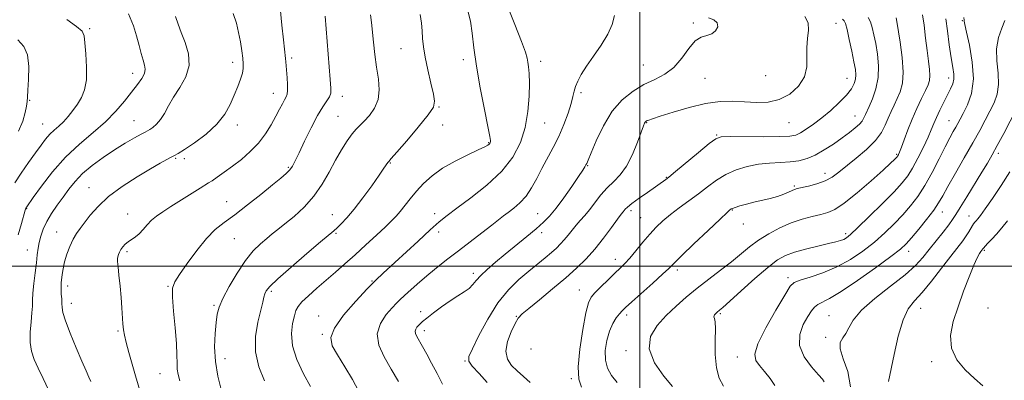
# Model space of a CAD drawing. Extents: x 2069800 to 2072700, y 347300 to 350200.
# Drawn here: x 2070257 to 2070643, y 347955 to 348097 of the extents above; entities that cross this region are included whole.
import ezdxf

# ---------------------------------------------------------------- set-up
doc = ezdxf.new("R2010")
doc.units = 0
doc.header["$MEASUREMENT"] = 0
for name, color, linetype, lineweight in [('32000', 7, 'Continuous', 0), ('DTM SPOT ELEVATION', 2, 'Continuous', 13), ('INDEX CONTOUR', 41, 'Continuous', 13), ('INTERMEDIATE CONTOUR', 44, 'Continuous', 0)]:
    doc.layers.add(name, color=color, linetype=linetype, lineweight=lineweight)

msp = doc.modelspace()

# ---------------------------------------------------------------- linework, layer by layer
at = {"layer": '32000', "flags": 128}
for points in [[(2070500, 347500), (2070500, 350000)], [(2070000, 348000), (2072500, 348000)]]:
    msp.add_lwpolyline(points, dxfattribs=at)
at = {"layer": 'DTM SPOT ELEVATION'}
for p in [(2070521.01, 348095.35, 1078.2), (2070626.29, 348096.21, 1064.1), (2070284.57, 348093.17, 1099.8), (2070576.78, 348095.17, 1074.8), (2070406.52, 348085.24, 1086.9), (2070363.69, 348081.64, 1091.7), (2070430.94, 348081.03, 1084.4), (2070461.13, 348080.3, 1081.5), (2070340.56, 348079.9, 1094.5), (2070501.37, 348078.85, 1078.9), (2070301.44, 348075.62, 1098.6), (2070525.51, 348073.64, 1077.2), (2070549.348, 348074.745, 1077.46), (2070581.21, 348073.64, 1074.8), (2070620.93, 348073.72, 1066.6), (2070261.02, 348064.98, 1101.9), (2070356.47, 348067.76, 1092.7), (2070383.54, 348066.58, 1089.5), (2070476.96, 348068.08, 1079.7), (2070421.31, 348062.37, 1085.9), (2070301.89, 348057.05, 1096.9), (2070381.84, 348058.81, 1088.9), (2070584.26, 348058.88, 1072.8), (2070621.11, 348057.02, 1064.8), (2070266.16, 348055.74, 1100.9), (2070342.32, 348055.34, 1093.5), (2070422.77, 348055.31, 1085.4), (2070462.77, 348056.09, 1081.1), (2070502.75, 348056.31, 1075.9), (2070558.48, 348056.22, 1075.1), (2070530.12, 348051.43, 1074.1), (2070440.83, 348048.46, 1084.1), (2070318.27, 348042.3, 1093.8), (2070321.58, 348042.15, 1093.6), (2070600.59, 348043.9, 1068.2), (2070640.47, 348044.2, 1059.6), (2070362.36, 348038.83, 1090.2), (2070402.24, 348040.47, 1085.9), (2070479.61, 348039.39, 1077.9), (2070510.41, 348034.88, 1074.1), (2070572.52, 348036.41, 1070.6), (2070284.22, 348030.77, 1094.7), (2070560.47, 348031.41, 1070.2), (2070259.89, 348022.53, 1097.9), (2070338.25, 348025.37, 1090.8), (2070299.36, 348020.49, 1092.8), (2070379.54, 348020.24, 1086.8), (2070419.7, 348020.67, 1082.5), (2070459.96, 348020.62, 1078.9), (2070496.57, 348021.73, 1073.6), (2070500.31, 348019.02, 1072.9), (2070536.23, 348022.03, 1069.9), (2070618.48, 348021.29, 1061.3), (2070628.92, 348019.64, 1058.7), (2070540.54, 348016.5, 1069.5), (2070271.61, 348013.39, 1094.7), (2070341.21, 348010.84, 1089.1), (2070381.04, 348012.91, 1085.8), (2070421.18, 348013.45, 1081.6), (2070461.5, 348013.13, 1077.5), (2070580.58, 348012.76, 1066.4), (2070260.06, 348006.36, 1096.8), (2070299.22, 348005.7, 1091.7), (2070605.34, 348005.82, 1061.4), (2070634.93, 348006.2, 1055.8), (2070490.37, 348002.74, 1072.6), (2070434.74, 347997.26, 1078.4), (2070514.72, 347998.53, 1069.6), (2070558, 347995.55, 1064.4), (2070275.94, 347992.25, 1093.5), (2070315.21, 347992.12, 1090.1), (2070395.14, 347994.17, 1082.1), (2070355.71, 347990.14, 1085.7), (2070476.3, 347990.69, 1072.8), (2070277.34, 347985.41, 1093.4), (2070333.28, 347984.65, 1088.2), (2070610, 347983.52, 1057.3), (2070636.41, 347983.7, 1054.9), (2070374.27, 347980.45, 1082.6), (2070414.15, 347982.18, 1078.5), (2070451.7, 347980.39, 1074.1), (2070494.86, 347980.88, 1069.6), (2070531.56, 347981.42, 1065.8), (2070574.1, 347980.68, 1060.9), (2070295.62, 347974.65, 1092.2), (2070375.72, 347973.36, 1082.1), (2070415.67, 347974.78, 1077.5), (2070572.82, 347972.11, 1060.3), (2070457.42, 347967.53, 1072.2), (2070494.62, 347966.88, 1068.3), (2070538.14, 347964.46, 1064.6), (2070337.52, 347963.81, 1087.3), (2070431.51, 347962.89, 1076.1), (2070614.34, 347962.57, 1056.3), (2070312.06, 347957.91, 1090.9), (2070473.21, 347955.96, 1072.2)]:
    msp.add_point(p, dxfattribs=at)
at = {"layer": 'INDEX CONTOUR'}
for points in [[(2070255.183, 348032.747, 1100), (2070257.677, 348036.505, 1100), (2070260.552, 348040.604, 1100), (2070263.288, 348044.421, 1100), (2070265.492, 348047.473, 1100), (2070267.289, 348049.833, 1100), (2070268.934, 348051.712, 1100), (2070270.635, 348053.324, 1100), (2070272.416, 348054.889, 1100), (2070274.2569, 348056.629, 1100), (2070276.13, 348058.706, 1100), (2070277.974, 348061.051, 1100), (2070279.725, 348063.5361, 1100), (2070281.298, 348066.126, 1100), (2070282.53, 348069.16, 1100), (2070283.243, 348073.071, 1100), (2070283.3401, 348078.041, 1100), (2070283.048, 348083.238, 1100), (2070282.681, 348087.583, 1100), (2070282.37, 348090.339, 1100), (2070281.5331, 348092.154, 1100), (2070279.404, 348094.02, 1100), (2070275.564, 348096.649, 1100)], [(2070319.811, 347955.147, 1090), (2070319.139, 347957.612, 1090), (2070318.826, 347959.7289, 1090), (2070318.757, 347962.074, 1090), (2070318.73, 347965.219, 1090), (2070318.52, 347969.734, 1090), (2070317.9889, 347975.847, 1090), (2070317.3571, 347982.416, 1090), (2070316.931, 347987.954, 1090), (2070317.01, 347991.468, 1090), (2070317.86, 347993.933, 1090), (2070319.739, 347996.814, 1090), (2070322.76, 348001.141, 1090), (2070326.467, 348006.209, 1090), (2070330.262, 348010.879, 1090), (2070333.737, 348014.346, 1090), (2070337.2501, 348017.152, 1090), (2070341.353, 348020.176, 1090), (2070346.354, 348024.02, 1090), (2070351.595, 348028.179, 1090), (2070356.179, 348031.8721, 1090), (2070359.423, 348034.52, 1090), (2070361.524, 348036.344, 1090), (2070362.892, 348037.765, 1090), (2070363.935, 348039.229, 1090), (2070365.03, 348041.273, 1090), (2070366.549, 348044.459, 1090), (2070368.73, 348049.073, 1090), (2070371.28, 348054.298, 1090), (2070373.775, 348059.045, 1090), (2070375.856, 348062.478, 1090), (2070377.427, 348064.784, 1090), (2070378.461, 348066.41, 1090), (2070378.955, 348067.857, 1090), (2070379.016, 348069.858, 1090), (2070378.774, 348073.203, 1090), (2070376.756, 348098.048, 1090)], [(2070405.502, 347954.81, 1080), (2070402.676, 347959.685, 1080), (2070399.907, 347964.492, 1080), (2070397.832, 347969.132, 1080), (2070397.1781, 347973.529, 1080), (2070398.376, 347977.578, 1080), (2070400.6769, 347981.064, 1080), (2070403.039, 347983.743, 1080), (2070404.708, 347985.5221, 1080), (2070406.077, 347986.907, 1080), (2070407.83, 347988.5551, 1080), (2070410.472, 347990.95, 1080), (2070413.792, 347993.88, 1080), (2070417.399, 347996.962, 1080), (2070421.012, 347999.915, 1080), (2070424.771, 348002.873, 1080), (2070428.9251, 348006.072, 1080), (2070438.169, 348013.146, 1080), (2070442.044, 348016.131, 1080), (2070446.649, 348019.743, 1080), (2070448.451, 348021.125, 1080), (2070450.628, 348022.775, 1080), (2070453.053, 348024.864, 1080), (2070455.446, 348027.505, 1080), (2070457.603, 348030.754, 1080), (2070459.616, 348034.451, 1080), (2070461.655, 348038.38, 1080), (2070466.081, 348046.509, 1080), (2070468.253, 348050.877, 1080), (2070470.224, 348055.494, 1080), (2070471.876, 348059.955, 1080), (2070473.093, 348063.751, 1080), (2070473.828, 348066.539, 1080), (2070474.31, 348068.632, 1080), (2070474.84, 348070.509, 1080), (2070475.693, 348072.601, 1080), (2070477.064, 348075.151, 1080), (2070479.124, 348078.357, 1080), (2070481.91, 348082.306, 1080), (2070484.92, 348086.648, 1080), (2070487.518, 348090.924, 1080), (2070489.22, 348094.773, 1080), (2070490.15, 348098.238, 1080)], [(2070491.09, 347954.4899, 1070), (2070488.945, 347957.201, 1070), (2070487.387, 347959.998, 1070), (2070486.541, 347963.198, 1070), (2070486.478, 347966.978, 1070), (2070487.0621, 347970.958, 1070), (2070488.104, 347974.621, 1070), (2070489.413, 347977.552, 1070), (2070490.787, 347979.758, 1070), (2070492.0199, 347981.349, 1070), (2070493.055, 347982.529, 1070), (2070494.433, 347983.876, 1070), (2070496.843, 347986.063, 1070), (2070505.056, 347993.416, 1070), (2070508.855, 347996.8619, 1070), (2070511.324, 347999.189, 1070), (2070516.4, 348004.179, 1070), (2070521.209, 348008.797, 1070), (2070526.746, 348014.062, 1070), (2070531.453, 348018.5111, 1070), (2070534.166, 348021.052, 1070), (2070535.283, 348022.073, 1070), (2070535.596, 348022.334, 1070), (2070535.814, 348022.479, 1070), (2070536.31, 348022.699, 1070), (2070537.377, 348023.069, 1070), (2070539.223, 348023.637, 1070), (2070541.727, 348024.339, 1070), (2070544.683, 348025.084, 1070), (2070551.061, 348026.5341, 1070), (2070553.966, 348027.322, 1070), (2070556.378, 348028.192, 1070), (2070558.265, 348029.035, 1070), (2070559.641, 348029.712, 1070), (2070560.613, 348030.136, 1070), (2070561.663, 348030.442, 1070), (2070566.081, 348031.428, 1070), (2070569.382, 348032.309, 1070), (2070572.625, 348033.473, 1070), (2070575.371, 348034.951, 1070), (2070577.978, 348036.856, 1070), (2070584.7869, 348042.398, 1070), (2070588.789, 348045.825, 1070), (2070592.249, 348049.26, 1070), (2070594.612, 348052.4291, 1070), (2070596.134, 348055.333, 1070), (2070597.275, 348058.043, 1070), (2070598.4131, 348060.63, 1070), (2070599.603, 348063.161, 1070), (2070600.8171, 348065.7071, 1070), (2070601.986, 348068.4109, 1070), (2070602.874, 348071.7091, 1070), (2070603.202, 348076.115, 1070), (2070602.807, 348081.834, 1070), (2070601.992, 348087.853, 1070), (2070600.675, 348095.869, 1070), (2070600.409, 348097.307, 1070)], [(2070582.484, 347952.809, 1060), (2070581.434, 347958.74, 1060), (2070579.704, 347963.7739, 1060), (2070578.442, 347967.6181, 1060), (2070578.49, 347970.149, 1060), (2070579.4811, 347971.914, 1060), (2070580.745, 347973.626, 1060), (2070581.88, 347975.896, 1060), (2070583.568, 347978.905, 1060), (2070586.762, 347982.733, 1060), (2070592.008, 347987.337, 1060), (2070598.224, 347992.2, 1060), (2070603.923, 347996.688, 1060), (2070607.999, 348000.351, 1060), (2070610.8799, 348003.491, 1060), (2070613.375, 348006.598, 1060), (2070618.7719, 348013.365, 1060), (2070620.985, 348016.212, 1060), (2070622.4661, 348018.286, 1060), (2070623.712, 348020.266, 1060), (2070625.411, 348023.065, 1060), (2070628.023, 348027.276, 1060), (2070633.977, 348036.815, 1060), (2070636.172, 348040.421, 1060), (2070638.009, 348043.606, 1060), (2070640.01, 348047.278, 1060), (2070642.526, 348052.025, 1060), (2070647.58, 348061.679, 1060)]]:
    msp.add_polyline3d(points, dxfattribs=at)
at = {"layer": 'INTERMEDIATE CONTOUR'}
for points in [[(2070306.622, 347942.899, 1092), (2070302.446, 347957.116, 1092), (2070301.159, 347961.583, 1092), (2070299.874, 347966.1431, 1092), (2070298.809, 347970.088, 1092), (2070298.125, 347972.939, 1092), (2070297.743, 347975.149, 1092), (2070297.525, 347977.3999, 1092), (2070297.14, 347983.737, 1092), (2070296.847, 347987.786, 1092), (2070296.44, 347992.214, 1092), (2070296.001, 347996.452, 1092), (2070295.639, 347999.834, 1092), (2070295.4429, 348001.899, 1092), (2070295.413, 348003.01, 1092), (2070295.53, 348003.737, 1092), (2070295.78, 348004.546, 1092), (2070296.176, 348005.488, 1092), (2070296.739, 348006.511, 1092), (2070297.487, 348007.564, 1092), (2070298.434, 348008.602, 1092), (2070299.591, 348009.581, 1092), (2070302.447, 348011.491, 1092), (2070303.982, 348012.746, 1092), (2070305.498, 348014.372, 1092), (2070307.062, 348016.2089, 1092), (2070308.768, 348018.023, 1092), (2070310.739, 348019.672, 1092), (2070313.196, 348021.361, 1092), (2070316.388, 348023.3859, 1092), (2070327.842, 348030.595, 1092), (2070331.134, 348032.646, 1092), (2070332.457, 348033.5131, 1092), (2070334.505, 348034.905, 1092), (2070337.244, 348036.831, 1092), (2070340.462, 348039.193, 1092), (2070343.939, 348041.904, 1092), (2070347.423, 348044.938, 1092), (2070350.649, 348048.282, 1092), (2070353.405, 348051.876, 1092), (2070355.679, 348055.469, 1092), (2070357.508, 348058.764, 1092), (2070358.935, 348061.514, 1092), (2070360.025, 348063.678, 1092), (2070360.847, 348065.268, 1092), (2070361.459, 348066.378, 1092), (2070361.86, 348067.4311, 1092), (2070362.039, 348068.932, 1092), (2070362.001, 348071.213, 1092), (2070361.828, 348073.908, 1092), (2070361.31, 348080.086, 1092), (2070361.179, 348081.438, 1092), (2070360.785, 348085.051, 1092), (2070360.412, 348088.747, 1092), (2070359.862, 348094.431, 1092), (2070359.164, 348101.439, 1092)], [(2070370.962, 347952.824, 1084), (2070368.243, 347957.885, 1084), (2070365.6989, 347963.412, 1084), (2070363.981, 347968.825, 1084), (2070363.536, 347973.616, 1084), (2070363.977, 347977.581, 1084), (2070364.715, 347980.594, 1084), (2070365.336, 347982.65, 1084), (2070366.153, 347984.252, 1084), (2070367.657, 347986.029, 1084), (2070370.189, 347988.453, 1084), (2070373.483, 347991.387, 1084), (2070380.776, 347997.691, 1084), (2070384.515, 348000.949, 1084), (2070388.493, 348004.494, 1084), (2070392.752, 348008.389, 1084), (2070396.88, 348012.226, 1084), (2070400.35, 348015.481, 1084), (2070402.805, 348017.81, 1084), (2070404.573, 348019.605, 1084), (2070406.148, 348021.438, 1084), (2070410.059, 348026.492, 1084), (2070412.494, 348029.455, 1084), (2070415.297, 348032.474, 1084), (2070418.65, 348035.477, 1084), (2070422.7759, 348038.413, 1084), (2070427.701, 348041.205, 1084), (2070432.674, 348043.662, 1084), (2070436.754, 348045.567, 1084), (2070439.248, 348046.779, 1084), (2070440.468, 348047.461, 1084), (2070440.9769, 348047.856, 1084), (2070441.252, 348048.169, 1084), (2070441.416, 348048.457, 1084), (2070441.509, 348048.744, 1084), (2070441.522, 348049.234, 1084), (2070441.269, 348050.857, 1084), (2070440.518, 348054.73, 1084), (2070439.153, 348061.502, 1084), (2070437.508, 348069.962, 1084), (2070436.035, 348078.433, 1084), (2070435.054, 348085.572, 1084), (2070434.371, 348091.354, 1084), (2070433.664, 348096.088, 1084), (2070432.669, 348100.06, 1084)], [(2070389.888, 347951.129, 1082), (2070387.42, 347955.571, 1082), (2070384.413, 347960.634, 1082), (2070381.57, 347965.2971, 1082), (2070379.568, 347968.875, 1082), (2070378.988, 347972.041, 1082), (2070380.382, 347975.805, 1082), (2070383.9831, 347980.821, 1082), (2070388.738, 347986.308, 1082), (2070393.268, 347991.127, 1082), (2070396.613, 347994.52, 1082), (2070399.464, 347997.243, 1082), (2070413.132, 348009.815, 1082), (2070417.955, 348014.221, 1082), (2070421.465, 348017.349, 1082), (2070424.52, 348019.858, 1082), (2070428.374, 348022.755, 1082), (2070433.863, 348026.801, 1082), (2070440.143, 348031.778, 1082), (2070445.95, 348037.222, 1082), (2070450.287, 348042.77, 1082), (2070453.222, 348048.46, 1082), (2070455.089, 348054.433, 1082), (2070456.194, 348060.693, 1082), (2070456.724, 348066.711, 1082), (2070456.836, 348071.822, 1082), (2070456.684, 348075.544, 1082), (2070456.399, 348078.108, 1082), (2070456.111, 348079.927, 1082), (2070455.843, 348081.526, 1082), (2070455.2001, 348083.884, 1082), (2070453.685, 348088.092, 1082), (2070451.028, 348094.757, 1082), (2070447.87, 348102.544, 1082)], [(2070256.53, 348012.3459, 1098), (2070257.772, 348016.699, 1098), (2070259.311, 348022.003, 1098), (2070259.556, 348022.781, 1098), (2070259.666, 348023.017, 1098), (2070259.873, 348023.32, 1098), (2070262.434, 348026.926, 1098), (2070265.645, 348031.371, 1098), (2070270.003, 348036.99, 1098), (2070275.099, 348042.761, 1098), (2070280.523, 348047.884, 1098), (2070285.872, 348052.419, 1098), (2070290.744, 348056.648, 1098), (2070294.827, 348060.771, 1098), (2070298.176, 348064.6819, 1098), (2070300.937, 348068.2, 1098), (2070303.214, 348071.1789, 1098), (2070304.934, 348073.633, 1098), (2070305.979, 348075.611, 1098), (2070306.291, 348077.223, 1098), (2070306.042, 348078.8059, 1098), (2070305.462, 348080.752, 1098), (2070304.74, 348083.365, 1098), (2070303.903, 348086.581, 1098), (2070302.935, 348090.248, 1098), (2070301.724, 348094.284, 1098), (2070299.762, 348098.902, 1098)], [(2070268.426, 347951.603, 1096), (2070266.269, 347955.995, 1096), (2070264.363, 347960.048, 1096), (2070262.844, 347963.516, 1096), (2070261.791, 347966.731, 1096), (2070261.271, 347970.173, 1096), (2070261.286, 347974.139, 1096), (2070261.607, 347978.199, 1096), (2070261.943, 347981.747, 1096), (2070262.082, 347984.405, 1096), (2070262.132, 347986.725, 1096), (2070262.28, 347989.491, 1096), (2070262.656, 347993.233, 1096), (2070263.1661, 347997.455, 1096), (2070263.659, 348001.407, 1096), (2070264.03, 348004.53, 1096), (2070264.358, 348007.046, 1096), (2070264.766, 348009.366, 1096), (2070265.379, 348011.837, 1096), (2070266.316, 348014.538, 1096), (2070267.698, 348017.479, 1096), (2070269.588, 348020.644, 1096), (2070271.803, 348023.911, 1096), (2070274.104, 348027.133, 1096), (2070276.35, 348030.208, 1096), (2070278.794, 348033.218, 1096), (2070281.788, 348036.291, 1096), (2070285.564, 348039.498, 1096), (2070289.858, 348042.69, 1096), (2070294.287, 348045.662, 1096), (2070298.475, 348048.228, 1096), (2070302.075, 348050.279, 1096), (2070304.751, 348051.726, 1096), (2070306.318, 348052.553, 1096), (2070307.218, 348053.0421, 1096), (2070308.046, 348053.552, 1096), (2070309.261, 348054.391, 1096), (2070310.768, 348055.682, 1096), (2070312.337, 348057.499, 1096), (2070313.82, 348059.894, 1096), (2070315.415, 348062.827, 1096), (2070317.401, 348066.234, 1096), (2070319.874, 348070.051, 1096), (2070322.1811, 348074.2121, 1096), (2070323.485, 348078.648, 1096), (2070323.22, 348083.2471, 1096), (2070321.913, 348087.702, 1096), (2070320.366, 348091.663, 1096), (2070319.184, 348094.932, 1096), (2070318.198, 348097.946, 1096)], [(2070284.957, 347954.891, 1094), (2070284.2369, 347956.527, 1094), (2070283.117, 347959.039, 1094), (2070281.451, 347962.835, 1094), (2070279.218, 347968.054, 1094), (2070276.877, 347973.733, 1094), (2070275.011, 347978.641, 1094), (2070274.0401, 347981.878, 1094), (2070273.729, 347983.892, 1094), (2070273.679, 347985.465, 1094), (2070273.576, 347987.21, 1094), (2070273.426, 347989.059, 1094), (2070273.318, 347990.776, 1094), (2070273.319, 347992.207, 1094), (2070273.414, 347993.526, 1094), (2070273.764, 347996.814, 1094), (2070274.1, 347999.048, 1094), (2070274.6879, 348001.703, 1094), (2070275.604, 348004.724, 1094), (2070276.761, 348007.805, 1094), (2070278.03, 348010.574, 1094), (2070279.332, 348012.804, 1094), (2070280.779, 348014.822, 1094), (2070284.775, 348020, 1094), (2070287.808, 348023.452, 1094), (2070291.955, 348027.279, 1094), (2070297.3169, 348031.265, 1094), (2070303.104, 348035.041, 1094), (2070308.304, 348038.198, 1094), (2070312.134, 348040.435, 1094), (2070314.731, 348041.885, 1094), (2070316.458, 348042.783, 1094), (2070317.743, 348043.415, 1094), (2070319.256, 348044.244, 1094), (2070321.727, 348045.778, 1094), (2070325.596, 348048.377, 1094), (2070330.143, 348051.7999, 1094), (2070334.355, 348055.657, 1094), (2070337.455, 348059.601, 1094), (2070339.601, 348063.459, 1094), (2070341.186, 348067.1, 1094), (2070342.521, 348070.403, 1094), (2070343.601, 348073.281, 1094), (2070344.341, 348075.657, 1094), (2070344.686, 348077.547, 1094), (2070344.702, 348079.344, 1094), (2070344.484, 348081.538, 1094), (2070344.11, 348084.476, 1094), (2070343.583, 348087.949, 1094), (2070342.885, 348091.605, 1094), (2070341.982, 348095.211, 1094), (2070340.761, 348098.999, 1094)], [(2070336.071, 347951.735, 1088), (2070334.72, 347956.969, 1088), (2070333.756, 347962.669, 1088), (2070333.467, 347968.374, 1088), (2070333.676, 347973.627, 1088), (2070334.089, 347977.971, 1088), (2070334.528, 347981.189, 1088), (2070335.278, 347984.014, 1088), (2070336.737, 347987.42, 1088), (2070339.162, 347992.059, 1088), (2070342.243, 347997.302, 1088), (2070345.528, 348002.198, 1088), (2070348.631, 348006.007, 1088), (2070351.437, 348008.819, 1088), (2070353.898, 348010.933, 1088), (2070356.052, 348012.669, 1088), (2070358.2729, 348014.423, 1088), (2070361.0221, 348016.612, 1088), (2070364.585, 348019.561, 1088), (2070368.563, 348023.225, 1088), (2070372.384, 348027.47, 1088), (2070375.61, 348032.131, 1088), (2070378.341, 348036.925, 1088), (2070380.809, 348041.538, 1088), (2070383.186, 348045.6829, 1088), (2070385.405, 348049.178, 1088), (2070387.338, 348051.869, 1088), (2070388.928, 348053.721, 1088), (2070392.094, 348056.823, 1088), (2070394.142, 348059.096, 1088), (2070396.142, 348061.993, 1088), (2070397.54, 348065.392, 1088), (2070397.9411, 348069.191, 1088), (2070397.598, 348073.389, 1088), (2070396.926, 348078.006, 1088), (2070396.272, 348082.974, 1088), (2070395.7191, 348087.869, 1088), (2070394.939, 348095.595, 1088), (2070394.5279, 348098.602, 1088)], [(2070353.021, 347955.063, 1086), (2070350.831, 347960.542, 1086), (2070349.4841, 347966.47, 1086), (2070349.5, 347972.522, 1086), (2070350.423, 347978.151, 1086), (2070352.321, 347985.891, 1086), (2070352.7849, 347987.876, 1086), (2070353.134, 347989.182, 1086), (2070353.664, 347990.334, 1086), (2070355.089, 347992.032, 1086), (2070358.228, 347995.022, 1086), (2070363.485, 347999.692, 1086), (2070369.611, 348005.009, 1086), (2070374.946, 348009.58, 1086), (2070380.1041, 348013.942, 1086), (2070381.433, 348015.101, 1086), (2070383.076, 348016.646, 1086), (2070385.265, 348018.956, 1086), (2070388.084, 348022.313, 1086), (2070391.498, 348026.785, 1086), (2070394.986, 348031.586, 1086), (2070397.907, 348035.715, 1086), (2070399.785, 348038.415, 1086), (2070401.28, 348040.624, 1086), (2070401.644, 348041.114, 1086), (2070402.564, 348042.186, 1086), (2070404.784, 348044.725, 1086), (2070408.691, 348049.22, 1086), (2070413.257, 348054.576, 1086), (2070417.099, 348059.3, 1086), (2070419.156, 348062.37, 1086), (2070419.655, 348064.65, 1086), (2070419.149, 348067.473, 1086), (2070418.147, 348071.781, 1086), (2070416.9881, 348076.943, 1086), (2070415.971, 348081.937, 1086), (2070415.319, 348085.982, 1086), (2070414.953, 348089.266, 1086), (2070414.719, 348092.223, 1086), (2070414.462, 348095.256, 1086), (2070414.016, 348098.671, 1086)], [(2070422.77, 347953.781, 1078), (2070420.58, 347957.926, 1078), (2070418.4471, 347962.024, 1078), (2070416.539, 347965.589, 1078), (2070414.918, 347968.516, 1078), (2070412.68, 347972.435, 1078), (2070412.123, 347973.614, 1078), (2070411.972, 347974.53, 1078), (2070412.218, 347975.347, 1078), (2070412.727, 347976.097, 1078), (2070413.332, 347976.776, 1078), (2070413.958, 347977.43, 1078), (2070414.904, 347978.3, 1078), (2070416.5571, 347979.679, 1078), (2070419.1619, 347981.736, 1078), (2070422.371, 347984.148, 1078), (2070425.6911, 347986.473, 1078), (2070428.697, 347988.3731, 1078), (2070431.234, 347989.935, 1078), (2070433.216, 347991.348, 1078), (2070434.657, 347992.797, 1078), (2070435.973, 347994.432, 1078), (2070437.68, 347996.393, 1078), (2070440.185, 347998.791, 1078), (2070443.443, 348001.607, 1078), (2070447.3, 348004.792, 1078), (2070455.754, 348011.672, 1078), (2070459.435, 348014.724, 1078), (2070462.282, 348017.225, 1078), (2070464.687, 348019.678, 1078), (2070467.217, 348022.759, 1078), (2070470.246, 348026.8661, 1078), (2070473.366, 348031.311, 1078), (2070475.973, 348035.129, 1078), (2070477.623, 348037.598, 1078), (2070478.49, 348038.958, 1078), (2070478.907, 348039.691, 1078), (2070479.211, 348040.332, 1078), (2070479.757, 348041.643, 1078), (2070480.905, 348044.444, 1078), (2070482.928, 348049.208, 1078), (2070485.749, 348055.046, 1078), (2070489.206, 348060.722, 1078), (2070493.1309, 348065.253, 1078), (2070497.336, 348068.659, 1078), (2070501.631, 348071.21, 1078), (2070505.832, 348073.23, 1078), (2070509.795, 348075.264, 1078), (2070513.382, 348077.911, 1078), (2070516.503, 348081.503, 1078), (2070519.245, 348085.306, 1078), (2070521.7429, 348088.317, 1078), (2070524.095, 348089.848, 1078), (2070526.26, 348090.46, 1078), (2070528.165, 348091.028, 1078), (2070529.687, 348092.21, 1078), (2070530.524, 348093.795, 1078), (2070530.3281, 348095.355, 1078), (2070528.927, 348096.545, 1078), (2070526.863, 348097.353, 1078)], [(2070440.209, 347954.494, 1076), (2070437.033, 347957.908, 1076), (2070434.374, 347960.861, 1076), (2070433.011, 347962.769, 1076), (2070433.046, 347964.5851, 1076), (2070434.41, 347967.652, 1076), (2070436.9829, 347972.861, 1076), (2070440.444, 347979.308, 1076), (2070444.42, 347985.638, 1076), (2070448.5691, 347990.782, 1076), (2070452.667, 347994.815, 1076), (2070456.523, 347998.093, 1076), (2070462.94, 348003.356, 1076), (2070465.401, 348005.418, 1076), (2070467.355, 348007.148, 1076), (2070468.962, 348008.726, 1076), (2070470.427, 348010.367, 1076), (2070471.917, 348012.225, 1076), (2070473.459, 348014.207, 1076), (2070475.047, 348016.155, 1076), (2070476.687, 348017.985, 1076), (2070478.43, 348019.895, 1076), (2070480.343, 348022.156, 1076), (2070484.785, 348027.93, 1076), (2070487.236, 348030.785, 1076), (2070489.77, 348033.277, 1076), (2070492.314, 348035.887, 1076), (2070494.789, 348039.265, 1076), (2070497.101, 348043.77, 1076), (2070499.089, 348048.5849, 1076), (2070501.452, 348054.997, 1076), (2070501.8821, 348056.093, 1076), (2070502.097, 348056.501, 1076), (2070502.2971, 348056.733, 1076), (2070502.552, 348056.917, 1076), (2070502.898, 348057.085, 1076), (2070503.49, 348057.3039, 1076), (2070504.946, 348057.787, 1076), (2070508, 348058.7789, 1076), (2070513.079, 348060.398, 1076), (2070519.377, 348062.232, 1076), (2070525.779, 348063.738, 1076), (2070531.413, 348064.508, 1076), (2070536.386, 348064.664, 1076), (2070541.044, 348064.464, 1076), (2070545.663, 348064.202, 1076), (2070550.2239, 348064.324, 1076), (2070554.636, 348065.315, 1076), (2070558.749, 348067.51, 1076), (2070562.172, 348070.643, 1076), (2070564.458, 348074.299, 1076), (2070565.3571, 348078.115, 1076), (2070565.412, 348081.942, 1076), (2070565.365, 348085.685, 1076), (2070565.732, 348089.245, 1076), (2070566.117, 348092.516, 1076), (2070565.898, 348095.393, 1076), (2070564.606, 348097.838, 1076)], [(2070457.0231, 347954.41, 1074), (2070454.476, 347956.816, 1074), (2070451.952, 347958.9659, 1074), (2070449.717, 347961.141, 1074), (2070448.129, 347963.6239, 1074), (2070447.566, 347966.699, 1074), (2070448.234, 347970.4719, 1074), (2070449.655, 347974.352, 1074), (2070451.176, 347977.571, 1074), (2070452.394, 347979.653, 1074), (2070453.888, 347981.293, 1074), (2070456.482, 347983.477, 1074), (2070460.701, 347986.905, 1074), (2070465.858, 347991.132, 1074), (2070470.966, 347995.428, 1074), (2070475.268, 347999.258, 1074), (2070478.926, 348002.8639, 1074), (2070482.33, 348006.684, 1074), (2070485.739, 348010.955, 1074), (2070488.8691, 348015.129, 1074), (2070491.303, 348018.458, 1074), (2070492.759, 348020.412, 1074), (2070493.485, 348021.337, 1074), (2070494.2901, 348022.312, 1074), (2070495.166, 348023.156, 1074), (2070496.903, 348024.565, 1074), (2070499.709, 348026.638, 1074), (2070502.967, 348028.961, 1074), (2070510.14, 348033.976, 1074), (2070511.4149, 348034.981, 1074), (2070513.989, 348037.097, 1074), (2070523.043, 348044.65, 1074), (2070527.1639, 348048.0681, 1074), (2070529.727, 348050.001, 1074), (2070531.925, 348050.734, 1074), (2070535.464, 348050.841, 1074), (2070548.5159, 348050.785, 1074), (2070554.753, 348050.816, 1074), (2070558.722, 348050.975, 1074), (2070561.054, 348051.407, 1074), (2070562.897, 348052.275, 1074), (2070565.187, 348053.707, 1074), (2070568.015, 348055.691, 1074), (2070571.263, 348058.18, 1074), (2070574.762, 348061.0839, 1074), (2070578.131, 348064.1331, 1074), (2070580.936, 348067.014, 1074), (2070582.851, 348069.482, 1074), (2070583.978, 348071.565, 1074), (2070584.523, 348073.358, 1074), (2070584.66, 348075.038, 1074), (2070584.4389, 348077.092, 1074), (2070583.875, 348080.091, 1074), (2070583.017, 348084.319, 1074), (2070582.046, 348088.929, 1074), (2070581.175, 348092.791, 1074), (2070580.546, 348095.08, 1074), (2070580.015, 348096.196, 1074), (2070579.367, 348096.844, 1074)], [(2070477.145, 347952.633, 1072), (2070476.138, 347955.749, 1072), (2070475.864, 347960.538, 1072), (2070476.495, 347967.516, 1072), (2070477.674, 347975.236, 1072), (2070478.913, 347981.764, 1072), (2070479.882, 347985.712, 1072), (2070480.8969, 347987.883, 1072), (2070482.431, 347989.629, 1072), (2070484.785, 347991.986, 1072), (2070487.567, 347994.717, 1072), (2070490.209, 347997.268, 1072), (2070492.309, 347999.268, 1072), (2070494.125, 348001.076, 1072), (2070496.078, 348003.232, 1072), (2070498.475, 348006.107, 1072), (2070501.165, 348009.388, 1072), (2070503.881, 348012.591, 1072), (2070506.449, 348015.359, 1072), (2070509.057, 348017.829, 1072), (2070511.984, 348020.263, 1072), (2070515.415, 348022.866, 1072), (2070519.158, 348025.611, 1072), (2070522.924, 348028.412, 1072), (2070526.509, 348031.174, 1072), (2070530.045, 348033.755, 1072), (2070533.747, 348036.004, 1072), (2070537.774, 348037.797, 1072), (2070542.054, 348039.117, 1072), (2070546.461, 348039.976, 1072), (2070550.857, 348040.422, 1072), (2070555.073, 348040.648, 1072), (2070558.928, 348040.886, 1072), (2070562.3241, 348041.352, 1072), (2070565.487, 348042.204, 1072), (2070568.723, 348043.588, 1072), (2070572.238, 348045.57, 1072), (2070575.832, 348047.908, 1072), (2070579.203, 348050.281, 1072), (2070582.088, 348052.418, 1072), (2070584.392, 348054.248, 1072), (2070586.056, 348055.75, 1072), (2070587.074, 348056.924, 1072), (2070587.635, 348057.852, 1072), (2070588.333, 348059.445, 1072), (2070589.781, 348062.59, 1072), (2070591.101, 348065.628, 1072), (2070592.465, 348069.529, 1072), (2070593.389, 348073.957, 1072), (2070593.527, 348078.586, 1072), (2070593.08, 348083.114, 1072), (2070592.383, 348087.248, 1072), (2070591.705, 348090.749, 1072), (2070591.042, 348093.593, 1072), (2070590.318, 348095.8129, 1072), (2070589.416, 348097.512, 1072)], [(2070512.748, 347952.876, 1068), (2070509.373, 347956.9929, 1068), (2070505.802, 347962.193, 1068), (2070503.671, 347967.588, 1068), (2070504.176, 347972.464, 1068), (2070506.742, 347976.796, 1068), (2070510.3521, 347980.73, 1068), (2070514.179, 347984.406, 1068), (2070518.157, 347987.9421, 1068), (2070522.409, 347991.448, 1068), (2070526.979, 347994.995, 1068), (2070531.58, 347998.489, 1068), (2070535.847, 348001.796, 1068), (2070542.962, 348007.6049, 1068), (2070546.522, 348010.24, 1068), (2070550.538, 348012.77, 1068), (2070554.8819, 348015.084, 1068), (2070559.32, 348017.03, 1068), (2070563.619, 348018.502, 1068), (2070567.557, 348019.568, 1068), (2070570.916, 348020.338, 1068), (2070573.652, 348021.025, 1068), (2070576.43, 348022.239, 1068), (2070580.086, 348024.688, 1068), (2070585.111, 348028.757, 1068), (2070590.596, 348033.518, 1068), (2070595.284, 348037.718, 1068), (2070598.229, 348040.402, 1068), (2070599.73, 348041.807, 1068), (2070600.399, 348042.467, 1068), (2070600.76, 348042.8479, 1068), (2070600.985, 348043.126, 1068), (2070601.16, 348043.405, 1068), (2070601.377, 348043.84, 1068), (2070601.761, 348044.778, 1068), (2070602.444, 348046.616, 1068), (2070603.524, 348049.609, 1068), (2070604.954, 348053.448, 1068), (2070606.654, 348057.683, 1068), (2070608.518, 348061.884, 1068), (2070610.3311, 348065.7071, 1068), (2070611.853, 348068.824, 1068), (2070612.894, 348071.0611, 1068), (2070613.4659, 348072.833, 1068), (2070613.63, 348074.706, 1068), (2070613.457, 348077.169, 1068), (2070613.05, 348080.406, 1068), (2070612.519, 348084.522, 1068), (2070611.953, 348089.453, 1068), (2070611.358, 348094.439, 1068), (2070610.716, 348098.547, 1068)], [(2070532.757, 347952.971, 1066), (2070531.122, 347956.208, 1066), (2070529.998, 347960.246, 1066), (2070529.5679, 347965.428, 1066), (2070529.57, 347970.881, 1066), (2070529.633, 347975.426, 1066), (2070529.479, 347978.192, 1066), (2070529.21, 347979.546, 1066), (2070529.025, 347980.163, 1066), (2070529.071, 347980.606, 1066), (2070529.304, 347981, 1066), (2070529.6321, 347981.357, 1066), (2070529.9801, 347981.691, 1066), (2070530.342, 347982.013, 1066), (2070531.265, 347982.766, 1066), (2070532.5341, 347983.864, 1066), (2070535.23, 347986.2851, 1066), (2070539.726, 347990.369, 1066), (2070545.108, 347995.199, 1066), (2070550.136, 347999.541, 1066), (2070553.938, 348002.468, 1066), (2070557.094, 348004.268, 1066), (2070560.5519, 348005.535, 1066), (2070564.948, 348006.745, 1066), (2070569.68, 348007.893, 1066), (2070573.841, 348008.857, 1066), (2070576.744, 348009.555, 1066), (2070578.6, 348010.0731, 1066), (2070579.843, 348010.538, 1066), (2070580.953, 348011.161, 1066), (2070582.579, 348012.485, 1066), (2070585.413, 348015.138, 1066), (2070589.833, 348019.444, 1066), (2070594.95, 348024.526, 1066), (2070599.56, 348029.2031, 1066), (2070602.776, 348032.645, 1066), (2070604.978, 348035.4219, 1066), (2070606.862, 348038.456, 1066), (2070608.951, 348042.38, 1066), (2070611.075, 348046.689, 1066), (2070612.891, 348050.591, 1066), (2070614.173, 348053.53, 1066), (2070615.157, 348055.889, 1066), (2070616.198, 348058.29, 1066), (2070617.551, 348061.175, 1066), (2070619.076, 348064.287, 1066), (2070621.725, 348069.569, 1066), (2070622.559, 348071.548, 1066), (2070622.985, 348073.372, 1066), (2070622.976, 348075.332, 1066), (2070622.608, 348077.9091, 1066), (2070621.983, 348081.635, 1066), (2070621.214, 348086.744, 1066), (2070620.454, 348092.286, 1066), (2070619.871, 348097.015, 1066)], [(2070552.898, 347953.273, 1064), (2070550.993, 347955.9651, 1064), (2070548.881, 347958.7009, 1064), (2070546.9071, 347961.1209, 1064), (2070545.451, 347963.114, 1064), (2070545.046, 347965.56, 1064), (2070546.258, 347969.584, 1064), (2070549.34, 347975.8071, 1064), (2070553.285, 347982.828, 1064), (2070556.767, 347988.738, 1064), (2070558.8921, 347992.145, 1064), (2070560.475, 347993.701, 1064), (2070562.76, 347994.571, 1064), (2070566.656, 347995.737, 1064), (2070571.732, 347997.435, 1064), (2070577.219, 347999.721, 1064), (2070582.476, 348002.603, 1064), (2070587.36, 348005.923, 1064), (2070591.856, 348009.4761, 1064), (2070595.952, 348013.086, 1064), (2070599.662, 348016.6719, 1064), (2070603.0069, 348020.181, 1064), (2070606.029, 348023.629, 1064), (2070608.862, 348027.32, 1064), (2070611.658, 348031.63, 1064), (2070614.509, 348036.741, 1064), (2070617.237, 348042.052, 1064), (2070619.601, 348046.766, 1064), (2070621.421, 348050.281, 1064), (2070622.7659, 348052.755, 1064), (2070623.766, 348054.541, 1064), (2070624.574, 348056.013, 1064), (2070625.441, 348057.64, 1064), (2070626.64, 348059.916, 1064), (2070628.285, 348063.2549, 1064), (2070629.849, 348067.75, 1064), (2070630.647, 348073.414, 1064), (2070630.2269, 348080.0479, 1064), (2070629.07, 348086.599, 1064), (2070627.893, 348091.801, 1064), (2070627.25, 348094.752, 1064), (2070627.049, 348095.996, 1064), (2070627.035, 348096.441, 1064), (2070626.955, 348097.462, 1064)], [(2070572.191, 347954.673, 1062), (2070571.599, 347955.688, 1062), (2070569.998, 347957.496, 1062), (2070567.27, 347960.551, 1062), (2070564.373, 347964.531, 1062), (2070562.534, 347968.917, 1062), (2070562.614, 347973.227, 1062), (2070564.023, 347977.12, 1062), (2070565.808, 347980.293, 1062), (2070567.2311, 347982.538, 1062), (2070568.417, 347984.034, 1062), (2070569.705, 347985.056, 1062), (2070574.32, 347987.384, 1062), (2070578.832, 347990.0651, 1062), (2070585.254, 347994.39, 1062), (2070592.299, 347999.403, 1062), (2070598.299, 348003.815, 1062), (2070602.07, 348006.728, 1062), (2070604.373, 348008.819, 1062), (2070606.453, 348011.159, 1062), (2070609.231, 348014.509, 1062), (2070612.343, 348018.384, 1062), (2070615.098, 348021.992, 1062), (2070617.044, 348024.833, 1062), (2070618.671, 348027.591, 1062), (2070620.704, 348031.241, 1062), (2070623.643, 348036.428, 1062), (2070627.087, 348042.4679, 1062), (2070630.405, 348048.344, 1062), (2070633.111, 348053.258, 1062), (2070635.275, 348057.305, 1062), (2070637.11, 348060.798, 1062), (2070638.744, 348064.055, 1062), (2070639.98, 348067.413, 1062), (2070640.5361, 348071.213, 1062), (2070640.294, 348075.668, 1062), (2070639.783, 348080.489, 1062), (2070639.691, 348085.259, 1062), (2070640.49, 348089.609, 1062), (2070641.777, 348093.353, 1062), (2070642.927, 348096.349, 1062)], [(2070256.713, 348052.952, 1102), (2070258.335, 348056.854, 1102), (2070259.298, 348060.2031, 1102), (2070259.805, 348062.776, 1102), (2070260.051, 348064.547, 1102), (2070260.19, 348066.293, 1102), (2070260.3659, 348068.991, 1102), (2070260.634, 348073.259, 1102), (2070260.6979, 348078.268, 1102), (2070260.174, 348082.83, 1102), (2070258.747, 348086.118, 1102), (2070256.3851, 348088.738, 1102)], [(2070597.431, 347954.885, 1058), (2070599.574, 347965.3989, 1058), (2070601.223, 347972.557, 1058), (2070603.12, 347978.991, 1058), (2070605.16, 347983.331, 1058), (2070607.537, 347986.436, 1058), (2070610.524, 347989.721, 1058), (2070614.24, 347994.2, 1058), (2070618.2069, 347999.279, 1058), (2070621.796, 348003.961, 1058), (2070626.4629, 348009.997, 1058), (2070627.846, 348011.898, 1058), (2070628.869, 348013.5051, 1058), (2070630.241, 348015.912, 1058), (2070630.751, 348016.678, 1058), (2070631.225, 348017.265, 1058), (2070631.717, 348017.819, 1058), (2070632.329, 348018.549, 1058), (2070633.3751, 348019.924, 1058), (2070635.22, 348022.477, 1058), (2070638.073, 348026.5369, 1058), (2070641.513, 348031.615, 1058), (2070644.965, 348037.019, 1058)], [(2070634.326, 347953.128, 1056), (2070631.05, 347955.972, 1056), (2070627.427, 347959.392, 1056), (2070624.156, 347963.36, 1056), (2070622.056, 347967.854, 1056), (2070621.712, 347972.847, 1056), (2070622.773, 347978.289, 1056), (2070624.649, 347984.124, 1056), (2070626.81, 347990.185, 1056), (2070628.937, 347995.858, 1056), (2070630.767, 348000.418, 1056), (2070632.102, 348003.347, 1056), (2070632.997, 348004.96, 1056), (2070633.572, 348005.778, 1056), (2070634.408, 348006.893, 1056), (2070634.68, 348007.22, 1056), (2070635.284, 348007.872, 1056), (2070636.357, 348008.987, 1056), (2070637.859, 348010.577, 1056), (2070639.707, 348012.617, 1056), (2070641.812, 348015.066, 1056), (2070644.049, 348017.796, 1056)]]:
    msp.add_polyline3d(points, dxfattribs=at)

doc.saveas('drawing.dxf')
